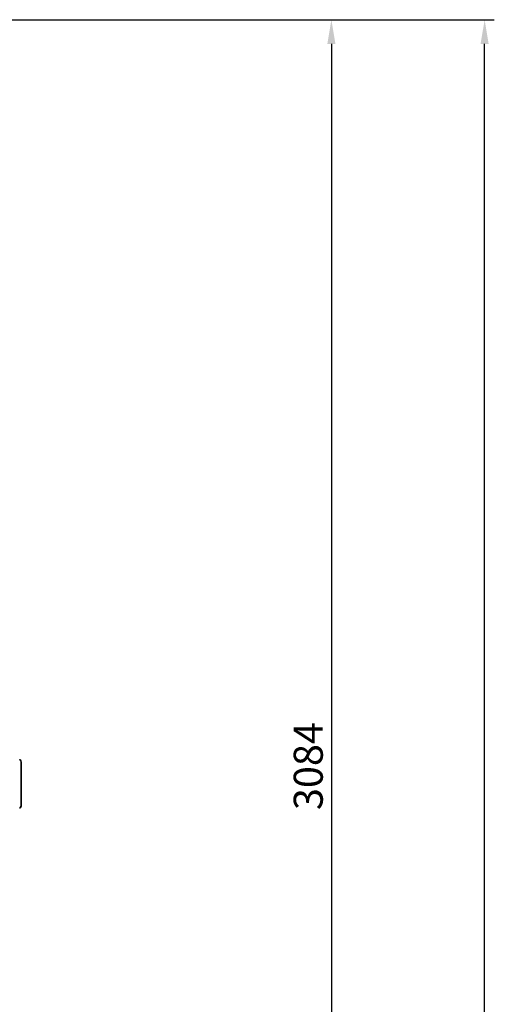
# Model space of a CAD drawing. Units: millimetres. Extents: x -5052 to 65106, y -6048 to 8039.
# Drawn here: x -2375 to -1395, y 682 to 2716 of the extents above; entities that cross this region are included whole.
import ezdxf

# ---------------------------------------------------------------- set-up
doc = ezdxf.new("R2010")
doc.units = ezdxf.units.MM
doc.header["$PDSIZE"] = -1
doc.styles.add('мой', font='ARIALN.TTF')
doc.styles.add('ТА', font='ARIALN.TTF')
doc.dimstyles.new('TA', dxfattribs={"dimtxt": 30, "dimasz": 10, "dimexe": 1, "dimexo": 0.01, "dimgap": 3, "dimtad": 1, "dimtoh": 1, "dimdec": 0, "dimzin": 0, "dimtxsty": 'мой', "dimcen": 2.5, "dimadec": 0, "dimazin": 0, "dimtfac": 1, "dimtdec": 0, "dimtix": 1, "dimtmove": 1, "dimatfit": 0, "dimfxl": 1, "dimtzin": 0, "dimarcsym": 0})

# ---------------------------------------------------------------- blocks, each defined once
blk = doc.blocks.new('*D3')
at = {"color": 0, "lineweight": -2, "transparency": 16777216}
for p, q in [((-2961.5, 2716.1), (-1711.2, 2716.1)), ((-1731.2, 2666.1), (-1731.2, -317.4)), ((-2025.8, -367.4), (-1711.2, -367.4))]:
    blk.add_line(p, q, dxfattribs=at)
at = {"color": 0, "transparency": 16777216}
for points in [[(-1739.5, 2666.1), (-1722.8, 2666.1), (-1731.2, 2716.1)], [(-1739.5, -317.4), (-1722.8, -317.4), (-1731.2, -367.4)]]:
    blk.add_solid(points, dxfattribs=at)
at = {"layer": 'Defpoints', "color": 0, "transparency": 16777216}
for p in [(-2981.5, 2716.1), (-2045.8, -367.4), (-1731.2, -367.4)]:
    blk.add_point(p, dxfattribs=at)
at = {"color": 0, "transparency": 16777216, "insert": (-1771.2, 1174.4), "char_height": 60, "attachment_point": 5, "rotation": 90, "style": 'ТА'}
blk.add_mtext('3084', dxfattribs=at)
blk = doc.blocks.new('*D5')
at = {"color": 0, "lineweight": -2, "transparency": 16777216}
for p, q in [((-2994.9, 2716.1), (-1394.6, 2716.1)), ((-1414.6, -1533.8), (-1414.6, 2666.1)), ((-2983.8, -1583.8), (-1394.6, -1583.8))]:
    blk.add_line(p, q, dxfattribs=at)
at = {"color": 0, "transparency": 16777216}
for points in [[(-1423, 2666.1), (-1406.3, 2666.1), (-1414.6, 2716.1)], [(-1423, -1533.8), (-1406.3, -1533.8), (-1414.6, -1583.8)]]:
    blk.add_solid(points, dxfattribs=at)
at = {"layer": 'Defpoints', "color": 0, "transparency": 16777216}
for p in [(-3014.9, 2716.1), (-1414.6, 2716.1), (-3003.8, -1583.8)]:
    blk.add_point(p, dxfattribs=at)
at = {"color": 0, "transparency": 16777216, "insert": (-1454.7, 566.2), "char_height": 60, "attachment_point": 5, "rotation": 90, "style": 'ТА'}
blk.add_mtext('4300', dxfattribs=at)

msp = doc.modelspace()

# ---------------------------------------------------------------- linework, layer by layer
at = {"color": 7, "linetype": 'Continuous', "lineweight": 35}
msp.add_line((-2372.2, 1182.8), (-2372.2, 1092.4), dxfattribs=at)
for centre, start, end in [((-2378.5, 1182.8), 0, 45.8015), ((-2378.5, 1092.4), 314.1985, 0)]:
    msp.add_arc(centre, 6.35, start, end, dxfattribs=at)
for points, knots in [([(-2374.4, 1187.3), (-2374.4, 1187.3), (-2374.4, 1187.3), (-2374.6, 1187.4), (-2374.8, 1187.6), (-2374.9, 1187.7), (-2375, 1187.8)], [0, 0, 0, 0, 0.249241, 0.499369, 0.738168, 1, 1, 1, 1]), ([(-2374.1, 1187.3), (-2374.2, 1187.3), (-2374.3, 1187.3), (-2374.4, 1187.3), (-2374.4, 1187.3)], [0, 0, 0, 0, 0.56, 1, 1, 1, 1]), ([(-2375, 1087.4), (-2374.9, 1087.5), (-2374.8, 1087.6), (-2374.6, 1087.7), (-2374.4, 1087.8), (-2374.4, 1087.9), (-2374.4, 1087.9)], [0, 0, 0, 0, 0.2611929, 0.4995128, 0.7495858, 1, 1, 1, 1]), ([(-2374.4, 1087.9), (-2374.4, 1087.9), (-2374.3, 1087.9), (-2374.2, 1087.9), (-2374.1, 1087.9)], [0, 0, 0, 0, 0.56, 1, 1, 1, 1])]:
    msp.add_open_spline(points, degree=3, knots=knots, dxfattribs=at)

# ---------------------------------------------------------------- dimensions: what is measured, and where the dimension line sits
for base, p1, p2, picture, middle in [((-1414.6, 2716.1), (-3003.8, -1583.8), (-3014.9, 2716.1), '*D5', (-1454.7, 566.2)), ((-1731.1529, -367.4108), (-2981.4628, 2716.1231), (-2045.8374, -367.4108), '*D3', (-1771.1743, 1174.3562))]:
    dim = msp.add_linear_dim(base=base, p1=p1, p2=p2, angle=90, dimstyle='TA', override={"dimtxt": 60, "dimasz": 50, "dimexe": 20, "dimexo": 20, "dimgap": 10, "dimtxsty": 'ТА', "dimtmove": 0})
    dim.commit()
    dim.dimension.update_dxf_attribs({"geometry": picture, "text_midpoint": middle})

doc.saveas('drawing.dxf')
